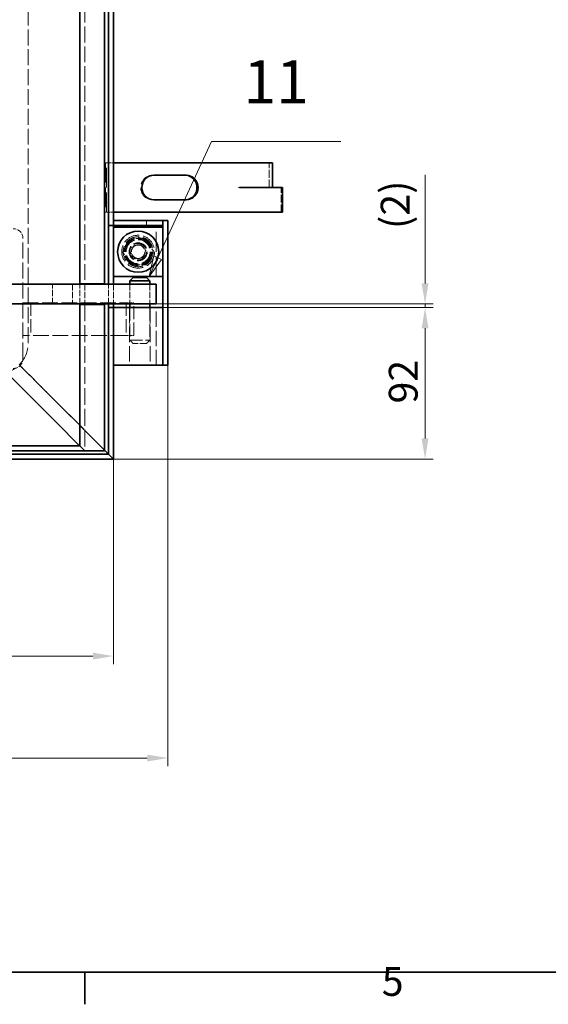
# Model space of a CAD drawing. Units: millimetres. Extents: x 0 to 3546, y 0 to 2100.
# Drawn here: x 1074 to 1395, y 31 to 629 of the extents above; entities that cross this region are included whole.
import ezdxf

# ---------------------------------------------------------------- set-up
doc = ezdxf.new("R2010")
doc.units = ezdxf.units.MM
doc.header["$LTSCALE"] = 5
doc.linetypes.add('DASHED_SPACE', pattern=[0.2067, 0.1654, -0.0413])
for name, color, linetype, lineweight, true_color in [('Kóta (ISO)', 5, 'Continuous', 9, 0x0000ff), ('Skrytá (ISO)', 7, 'DASHED_SPACE', 9, 0x0080c0), ('Značka (ISO)', 5, 'Continuous', 9, 0x0000ff)]:
    doc.layers.add(name, color=color, linetype=linetype, lineweight=lineweight, true_color=true_color)
doc.layers.add('Rámeček (ISO)', color=7, linetype='Continuous', lineweight=35)
doc.layers.add('Viditelná (ISO)', color=7, linetype='Continuous', lineweight=35)
doc.styles.add('Text popisu (ISO)', font='TAHOMA.TTF')
doc.styles.add('Text poznámky (ISO)', font='TAHOMA.TTF')
doc.dimstyles.new('Výchozí (ISO)', dxfattribs={"dimscale": 5, "dimtxt": 3.5, "dimasz": 2.5, "dimexe": 1, "dimexo": 0, "dimgap": 0.762, "dimtad": 1, "dimrnd": 1e-08, "dimtxsty": 'Text poznámky (ISO)', "dimcen": 0.09, "dimdle": 10, "dimclrd": 256, "dimclre": 256, "dimclrt": 256, "dimazin": 2, "dimtfac": 1.001486, "dimtmove": 0, "dimatfit": 3, "dimfxl": 1, "dimtolj": 1, "dimlwd": -1, "dimlwe": -1, "dimarcsym": 0})

# ---------------------------------------------------------------- blocks, each defined once
blk = doc.blocks.new('Rámečky Default Border')
at = {"layer": 'Rámeček (ISO)'}
blk.add_line((222.75, 10), (222.75, 6.1), dxfattribs=at)
at = {"layer": 'Rámeček (ISO)', "flags": 128}
blk.add_lwpolyline([(10, 10), (10, 410), (584, 410), (584, 10), (10, 10)], dxfattribs=at)
at = {"layer": 'Rámeček (ISO)', "insert": (258.85, 6.03), "char_height": 3.5, "attachment_point": 7, "style": 'Text poznámky (ISO)'}
blk.add_mtext('5', dxfattribs=at)
blk = doc.blocks.new('*D25')
at = {"layer": 'Defpoints', "color": 0, "transparency": 16777216}
for p in [(1164.21, 418.85), (389.21, 361.85), (389.21, 180.16)]:
    blk.add_point(p, dxfattribs=at)
at = {"layer": 'Kóta (ISO)', "transparency": 16777216}
for p, q in [((1164.21, 418.85), (1164.21, 175.16)), ((389.21, 361.85), (389.21, 175.16)), ((1151.71, 180.16), (401.71, 180.16))]:
    blk.add_line(p, q, dxfattribs=at)
for points in [[(401.71, 182.24), (401.71, 178.07), (389.21, 180.16)], [(1151.71, 182.24), (1151.71, 178.07), (1164.21, 180.16)]]:
    blk.add_solid(points, dxfattribs=at)
at = {"layer": 'Kóta (ISO)', "transparency": 16777216, "insert": (764.4, 201.83), "char_height": 17.5, "attachment_point": 1, "style": 'Text poznámky (ISO)'}
blk.add_mtext('\\A1;775', dxfattribs=at)
blk = doc.blocks.new('*D44')
at = {"layer": 'Defpoints', "color": 0, "transparency": 16777216}
for p in [(389.21, 361.85), (1131.21, 361.85), (1131.21, 242.12)]:
    blk.add_point(p, dxfattribs=at)
at = {"layer": 'Kóta (ISO)', "transparency": 16777216}
for p, q in [((389.21, 361.85), (389.21, 237.12)), ((1131.21, 361.85), (1131.21, 237.12)), ((401.71, 242.12), (1118.71, 242.12))]:
    blk.add_line(p, q, dxfattribs=at)
for points in [[(401.71, 244.21), (401.71, 240.04), (389.21, 242.12)], [(1118.71, 244.21), (1118.71, 240.04), (1131.21, 242.12)]]:
    blk.add_solid(points, dxfattribs=at)
at = {"layer": 'Kóta (ISO)', "transparency": 16777216, "insert": (734.28, 263.8), "char_height": 17.5, "attachment_point": 1, "style": 'Text poznámky (ISO)'}
blk.add_mtext('\\A1;742', dxfattribs=at)
blk = doc.blocks.new('*D46')
at = {"layer": 'Defpoints', "color": 0, "transparency": 16777216}
for p in [(1161.21, 453.85), (1320.55, 453.85), (1131.21, 361.85)]:
    blk.add_point(p, dxfattribs=at)
at = {"layer": 'Kóta (ISO)', "transparency": 16777216}
for p, q in [((1161.21, 453.85), (1325.55, 453.85)), ((1320.55, 374.35), (1320.55, 441.35)), ((1131.21, 361.85), (1325.55, 361.85))]:
    blk.add_line(p, q, dxfattribs=at)
for points in [[(1318.47, 441.35), (1322.63, 441.35), (1320.55, 453.85)], [(1318.47, 374.35), (1322.63, 374.35), (1320.55, 361.85)]]:
    blk.add_solid(points, dxfattribs=at)
at = {"layer": 'Kóta (ISO)', "transparency": 16777216, "insert": (1298.53, 395.63), "char_height": 17.5, "attachment_point": 1, "rotation": 90, "style": 'Text poznámky (ISO)'}
blk.add_mtext('\\A1;92', dxfattribs=at)
blk = doc.blocks.new('*D47')
at = {"layer": 'Defpoints', "color": 0, "transparency": 16777216}
for p in [(1157.21, 456.1), (1320.55, 456.1), (1157.21, 453.85)]:
    blk.add_point(p, dxfattribs=at)
at = {"layer": 'Kóta (ISO)', "transparency": 16777216}
for p, q in [((1320.55, 468.6), (1320.55, 534.53)), ((1157.21, 456.1), (1325.55, 456.1)), ((1320.55, 453.85), (1320.55, 456.1)), ((1157.21, 453.85), (1325.55, 453.85)), ((1320.55, 441.35), (1320.55, 428.85))]:
    blk.add_line(p, q, dxfattribs=at)
for points in [[(1318.47, 468.6), (1322.63, 468.6), (1320.55, 456.1)], [(1318.47, 441.35), (1322.63, 441.35), (1320.55, 453.85)]]:
    blk.add_solid(points, dxfattribs=at)
at = {"layer": 'Kóta (ISO)', "transparency": 16777216, "insert": (1293.61, 501.69), "char_height": 17.5, "attachment_point": 1, "rotation": 90, "style": 'Text poznámky (ISO)'}
blk.add_mtext('\\A1;(2)', dxfattribs=at)
blk = doc.blocks.new('Pozice12')
at = {"layer": 'Značka (ISO)'}
for p, q in [((231.62, 96.84), (238.14, 110.97)), ((238.14, 110.97), (253.89, 110.97)), ((231.16, 97.05), (230.57, 94.57)), ((232.07, 96.63), (231.16, 97.05)), ((231.62, 96.84), (230.57, 94.57)), ((230.57, 94.57), (232.07, 96.63))]:
    blk.add_line(p, q, dxfattribs=at)
at = {"layer": 'Značka (ISO)', "flags": 128}
blk.add_lwpolyline([(231.16, 97.05), (230.57, 94.57), (232.07, 96.63), (231.16, 97.05)], dxfattribs=at)
at = {"layer": 'Značka (ISO)'}
blk.add_solid([(231.16, 97.05), (230.57, 94.57), (232.07, 96.63), (231.16, 97.05)], dxfattribs=at)
at = {"layer": 'Značka (ISO)', "insert": (246.01, 117.54), "char_height": 5.25, "attachment_point": 5, "style": 'Text popisu (ISO)'}
blk.add_mtext('11', dxfattribs=at)

msp = doc.modelspace()

# ---------------------------------------------------------------- linework, layer by layer
at = {"layer": 'Skrytá (ISO)', "ltscale": 11.669086}
msp.add_line((1079.395, 432.349), (1079.395, 1035.349), dxfattribs=at)
at = {"layer": 'Skrytá (ISO)', "ltscale": 11.633021}
msp.add_line((1113.709, 997.349), (1113.709, 468.349), dxfattribs=at)
at = {"layer": 'Skrytá (ISO)', "ltscale": 14.513788}
for p, q in [((1125.852, 511.849), (1125.852, 541.849)), ((1126.289, 541.849), (1126.289, 511.849)), ((1126.4, 541.849), (1126.4, 511.849)), ((1126.939, 511.849), (1126.939, 541.849)), ((1157.209, 472.849), (1157.209, 502.849))]:
    msp.add_line(p, q, dxfattribs=at)
at = {"layer": 'Skrytá (ISO)', "ltscale": 0.965083}
for p, q in [((1125.852, 541.849), (1126.4, 541.849)), ((1125.852, 511.849), (1126.4, 511.849))]:
    msp.add_line(p, q, dxfattribs=at)
at = {"layer": 'Skrytá (ISO)', "ltscale": 0.21006}
for p, q in [((1126.939, 541.849), (1126.4, 541.849)), ((1126.4, 511.849), (1126.939, 511.849))]:
    msp.add_line(p, q, dxfattribs=at)
at = {"layer": 'Skrytá (ISO)', "ltscale": 1.666028}
for p, q in [((1126.939, 541.849), (1131.209, 541.849)), ((1131.209, 511.849), (1126.939, 511.849))]:
    msp.add_line(p, q, dxfattribs=at)
at = {"layer": 'Skrytá (ISO)', "ltscale": 5.675896}
msp.add_line((1225.841, 526.949), (1225.841, 541.849), dxfattribs=at)
at = {"layer": 'Skrytá (ISO)', "ltscale": 1.142718}
for p, q in [((1155.739, 534.349), (1155.09, 534.349)), ((1207.207, 526.949), (1207.856, 526.949)), ((1207.207, 526.939), (1207.856, 526.939)), ((1208.786, 526.849), (1209.436, 526.849)), ((1155.739, 519.349), (1155.09, 519.349)), ((1151.209, 503.849), (1151.209, 506.849))]:
    msp.add_line(p, q, dxfattribs=at)
at = {"layer": 'Skrytá (ISO)', "ltscale": 0.003709}
msp.add_line((1207.207, 526.949), (1207.207, 526.939), dxfattribs=at)
at = {"layer": 'Skrytá (ISO)', "ltscale": 0.034185}
msp.add_line((1208.786, 526.939), (1208.786, 526.849), dxfattribs=at)
at = {"layer": 'Skrytá (ISO)', "ltscale": 5.71399}
msp.add_line((1233.194, 511.849), (1233.194, 526.849), dxfattribs=at)
at = {"layer": 'Skrytá (ISO)', "ltscale": 11.772295}
msp.add_line((1076.209, 422.849), (1076.209, 495.849), dxfattribs=at)
at = {"layer": 'Skrytá (ISO)', "ltscale": 3.572693}
for p, q in [((1136.974, 487.607), (1141.382, 495.725)), ((1141.382, 495.725), (1150.616, 495.967)), ((1150.616, 495.967), (1155.443, 488.091)), ((1141.801, 479.731), (1136.974, 487.607)), ((1155.443, 488.091), (1151.036, 479.973)), ((1151.036, 479.973), (1141.801, 479.731))]:
    msp.add_line(p, q, dxfattribs=at)
at = {"layer": 'Skrytá (ISO)', "ltscale": 1.759383}
for p, q in [((1141.63, 487.24), (1143.392, 491.51)), ((1143.392, 491.51), (1147.971, 492.118)), ((1147.971, 492.118), (1150.787, 488.458)), ((1144.447, 483.58), (1141.63, 487.24)), ((1150.787, 488.458), (1149.025, 484.188)), ((1149.025, 484.188), (1144.447, 483.58))]:
    msp.add_line(p, q, dxfattribs=at)
at = {"layer": 'Skrytá (ISO)', "ltscale": 4.571172}
for p, q in [((1094.209, 456.099), (1094.209, 468.099)), ((1106.288, 468.099), (1106.288, 456.099)), ((1110.709, 456.099), (1110.709, 468.099)), ((1113.709, 468.099), (1113.709, 456.099)), ((1128.209, 456.099), (1128.209, 468.099)), ((1131.209, 468.099), (1131.209, 456.099)), ((1141.109, 468.099), (1141.109, 456.099)), ((1141.209, 468.099), (1141.209, 456.099)), ((1153.209, 468.099), (1153.209, 456.099)), ((1153.309, 468.099), (1153.309, 456.099))]:
    msp.add_line(p, q, dxfattribs=at)
at = {"layer": 'Skrytá (ISO)', "ltscale": 11.369134}
for p, q in [((1076.209, 456.849), (1138.852, 456.849)), ((1138.852, 436.849), (1076.209, 436.849))]:
    msp.add_line(p, q, dxfattribs=at)
at = {"layer": 'Skrytá (ISO)', "ltscale": 9.675858}
for p, q in [((1081.028, 456.849), (1081.028, 436.849)), ((1138.852, 456.849), (1138.852, 436.849)), ((1143.671, 436.849), (1143.671, 456.849))]:
    msp.add_line(p, q, dxfattribs=at)
at = {"layer": 'Skrytá (ISO)', "ltscale": 12.302163}
msp.add_line((1113.709, 455.849), (1113.709, 366.849), dxfattribs=at)
at = {"layer": 'Skrytá (ISO)', "ltscale": 1.904597}
for p, q in [((1138.852, 456.849), (1143.671, 456.849)), ((1138.852, 436.849), (1143.671, 436.849))]:
    msp.add_line(p, q, dxfattribs=at)
at = {"layer": 'Skrytá (ISO)', "ltscale": 11.288502}
for p, q in [((1140.959, 453.849), (1140.959, 418.849)), ((1153.459, 453.849), (1153.459, 418.849)), ((1157.209, 418.849), (1157.209, 453.849))]:
    msp.add_line(p, q, dxfattribs=at)
at = {"layer": 'Skrytá (ISO)', "ltscale": 9.554911}
for p, q in [((1141.209, 453.849), (1141.209, 434.099)), ((1153.209, 453.849), (1153.209, 434.099))]:
    msp.add_line(p, q, dxfattribs=at)
at = {"layer": 'Skrytá (ISO)', "ltscale": 9.119282}
msp.add_line((1141.209, 434.099), (1153.209, 434.099), dxfattribs=at)
at = {"layer": 'Skrytá (ISO)', "ltscale": 1.077359}
for p, q in [((1143.209, 432.099), (1141.209, 434.099)), ((1151.209, 432.099), (1153.209, 434.099))]:
    msp.add_line(p, q, dxfattribs=at)
at = {"layer": 'Skrytá (ISO)', "ltscale": 4.786925}
msp.add_line((1151.209, 432.099), (1143.209, 432.099), dxfattribs=at)
at = {"layer": 'Skrytá (ISO)', "ltscale": 1.20911}
for p, q in [((1074.223, 418.834), (1076.345, 416.713)), ((1076.345, 416.713), (1074.223, 418.834))]:
    msp.add_line(p, q, dxfattribs=at)
at = {"layer": 'Skrytá (ISO)', "ltscale": 6.838106}
for p, q in [((1076.345, 416.713), (1086.709, 406.349)), ((1086.709, 406.349), (1076.345, 416.713))]:
    msp.add_line(p, q, dxfattribs=at)
at = {"layer": 'Skrytá (ISO)', "ltscale": 2.418321}
for p, q in [((1090.951, 402.106), (1086.709, 406.349)), ((1086.709, 406.349), (1090.951, 402.106))]:
    msp.add_line(p, q, dxfattribs=at)
at = {"layer": 'Skrytá (ISO)', "ltscale": 12.677239}
for p, q in [((1090.951, 402.106), (1118.745, 374.313)), ((1118.745, 374.313), (1090.951, 402.106))]:
    msp.add_line(p, q, dxfattribs=at)
at = {"layer": 'Skrytá (ISO)', "ltscale": 1.931526}
for p, q in [((1118.745, 374.313), (1121.674, 371.384)), ((1121.674, 371.384), (1118.745, 374.313))]:
    msp.add_line(p, q, dxfattribs=at)
at = {"layer": 'Skrytá (ISO)', "ltscale": 9.228202}
for p, q in [((1121.674, 371.384), (1125.709, 367.349)), ((1125.709, 367.349), (1121.674, 371.384))]:
    msp.add_line(p, q, dxfattribs=at)
at = {"layer": 'Skrytá (ISO)', "ltscale": 12.159042}
for radius in [10, 8]:
    msp.add_circle((1146.209, 487.849), radius, dxfattribs=at)
at = {"layer": 'Skrytá (ISO)', "ltscale": 11.094273}
msp.add_circle((1146.209, 487.849), 9.124, dxfattribs=at)
at = {"layer": 'Skrytá (ISO)', "ltscale": 12.918983}
msp.add_circle((1146.209, 487.849), 8.5, dxfattribs=at)
at = {"layer": 'Skrytá (ISO)', "ltscale": 11.399102}
msp.add_circle((1146.209, 487.849), 7.5, dxfattribs=at)
at = {"layer": 'Skrytá (ISO)', "ltscale": 11.095126}
msp.add_circle((1146.209, 487.849), 7.3, dxfattribs=at)
at = {"layer": 'Skrytá (ISO)', "ltscale": 11.145789}
msp.add_circle((1146.209, 487.849), 5.5, dxfattribs=at)
at = {"layer": 'Skrytá (ISO)', "ltscale": 10.639162}
msp.add_circle((1146.209, 487.849), 5.25, dxfattribs=at)
at = {"layer": 'Skrytá (ISO)', "ltscale": 10.132331}
msp.add_circle((1146.209, 487.849), 5, dxfattribs=at)
at = {"layer": 'Skrytá (ISO)', "ltscale": 10.132536}
msp.add_circle((1146.209, 487.849), 5, dxfattribs=at)
at = {"layer": 'Skrytá (ISO)', "ltscale": 12.730517}
msp.add_circle((1146.209, 487.849), 4.188, dxfattribs=at)
at = {"layer": 'Skrytá (ISO)', "ltscale": 12.401691}
msp.add_circle((1146.209, 487.849), 4.08, dxfattribs=at)
at = {"layer": 'Skrytá (ISO)', "ltscale": 3.590168}
for centre, start, end in [((1070.209, 495.849), 0, 90), ((1070.209, 422.849), 270, 0)]:
    msp.add_arc(centre, 6, start, end, dxfattribs=at)
at = {"layer": 'Skrytá (ISO)', "ltscale": 14.200463}
msp.add_arc((1060.709, 432.349), 18.686, 270, 0, dxfattribs=at)
at = {"layer": 'Skrytá (ISO)', "ltscale": 11.399102}
msp.add_ellipse((1155.09, 526.849), major_axis=(0, 7.5), ratio=0.976296, start_param=0, end_param=3.1415927, dxfattribs=at)
at = {"layer": 'Viditelná (ISO)'}
for p, q in [((1110.709, 468.349), (1110.709, 997.349)), ((1125.709, 468.349), (1125.709, 997.349)), ((1128.209, 503.849), (1128.209, 995.849)), ((1131.209, 503.849), (1131.209, 995.849)), ((1131.209, 541.849), (1207.866, 541.849)), ((1210.621, 541.849), (1207.866, 541.849)), ((1227.868, 541.849), (1210.621, 541.849)), ((1227.868, 526.949), (1227.868, 541.849)), ((1155.739, 534.349), (1175.265, 534.349)), ((1207.856, 526.939), (1207.856, 526.949)), ((1207.856, 526.949), (1207.866, 526.949)), ((1209.436, 526.939), (1207.856, 526.939)), ((1210.621, 526.949), (1207.866, 526.949)), ((1209.436, 526.849), (1209.436, 526.939)), ((1233.843, 526.849), (1209.436, 526.849)), ((1227.868, 526.949), (1210.621, 526.949)), ((1233.843, 526.849), (1233.843, 511.849)), ((1175.265, 519.349), (1155.739, 519.349)), ((1233.843, 511.849), (1131.209, 511.849)), ((1128.209, 468.099), (1128.209, 503.849)), ((1128.209, 503.849), (1131.209, 503.849)), ((1131.209, 503.849), (1131.209, 506.849)), ((1161.209, 506.849), (1131.209, 506.849)), ((1131.209, 503.849), (1131.209, 502.849)), ((1161.209, 503.849), (1131.209, 503.849)), ((1161.209, 502.849), (1131.209, 502.849)), ((1131.209, 502.849), (1131.209, 472.849)), ((1161.209, 503.849), (1161.209, 506.849)), ((1161.209, 418.849), (1161.209, 506.849)), ((1164.209, 506.849), (1161.209, 506.849)), ((1161.209, 472.849), (1161.209, 502.849)), ((1164.209, 418.849), (1164.209, 506.849)), ((1131.209, 472.849), (1131.209, 468.099)), ((1131.209, 472.849), (1161.209, 472.849)), ((1108.055, 468.099), (1065.709, 468.099)), ((1108.055, 468.099), (1115.641, 468.099)), ((1110.709, 468.099), (1110.709, 468.349)), ((1116.709, 468.349), (1110.709, 468.349)), ((1113.709, 468.349), (1113.709, 468.099)), ((1147.209, 468.099), (1115.641, 468.099)), ((1116.709, 468.349), (1125.709, 468.349)), ((1143.209, 472.099), (1141.209, 470.099)), ((1153.209, 470.099), (1141.209, 470.099)), ((1141.209, 470.099), (1141.209, 468.099)), ((1143.209, 472.099), (1151.209, 472.099)), ((1147.209, 468.099), (1157.209, 468.099)), ((1151.209, 472.099), (1153.209, 470.099)), ((1153.209, 470.099), (1153.209, 468.099)), ((1157.209, 468.099), (1157.209, 456.099)), ((1065.709, 456.099), (1108.055, 456.099)), ((1115.641, 456.099), (1108.055, 456.099)), ((1110.709, 455.849), (1110.709, 456.099)), ((1110.709, 455.849), (1116.709, 455.849)), ((1110.709, 369.849), (1110.709, 455.849)), ((1113.709, 456.099), (1113.709, 455.849)), ((1115.641, 456.099), (1147.209, 456.099)), ((1125.709, 455.849), (1116.709, 455.849)), ((1125.709, 366.849), (1125.709, 455.849)), ((1128.209, 453.849), (1128.209, 456.099)), ((1131.209, 456.099), (1131.209, 453.849)), ((1141.209, 456.099), (1141.209, 453.849)), ((1157.209, 456.099), (1147.209, 456.099)), ((1153.209, 456.099), (1153.209, 453.849)), ((1131.209, 453.849), (1128.209, 453.849)), ((1128.209, 364.849), (1128.209, 453.849)), ((1131.209, 361.849), (1131.209, 453.849)), ((1161.209, 453.849), (1131.209, 453.849)), ((1131.209, 453.849), (1131.209, 418.849)), ((1161.209, 453.849), (1161.209, 418.849)), ((1102.048, 378.51), (1054.209, 426.349)), ((1054.209, 426.349), (1102.048, 378.51)), ((1131.209, 418.849), (1161.209, 418.849)), ((1161.209, 418.849), (1164.209, 418.849)), ((1104.983, 375.575), (1102.048, 378.51)), ((1102.048, 378.51), (1104.983, 375.575)), ((1110.643, 369.915), (1104.983, 375.575)), ((1104.983, 375.575), (1110.643, 369.915)), ((395.709, 366.849), (1113.709, 366.849)), ((398.709, 369.849), (1110.709, 369.849)), ((1110.709, 369.849), (1110.643, 369.915)), ((1110.643, 369.915), (1110.709, 369.849)), ((1113.709, 366.849), (1110.709, 369.849)), ((1116.709, 366.849), (1113.709, 366.849)), ((1116.709, 366.849), (1125.709, 366.849)), ((1125.709, 367.349), (1128.138, 364.92)), ((1128.138, 364.92), (1125.709, 367.349)), ((389.209, 361.849), (1131.209, 361.849)), ((392.209, 364.849), (1128.209, 364.849)), ((1128.138, 364.92), (1128.209, 364.849)), ((1128.209, 364.849), (1128.138, 364.92)), ((1128.209, 364.849), (1131.209, 361.849)), ((1131.209, 361.849), (1128.209, 364.849))]:
    msp.add_line(p, q, dxfattribs=at)
msp.add_circle((1146.209, 487.849), 12.5, dxfattribs=at)
for centre, major_axis, start_param, end_param in [((1155.739, 526.849), (0, -7.5), 3.1415927, 6.2831853), ((1174.616, 526.849), (0, -7.5), 0, 3.1415927), ((1175.265, 526.849), (0, 7.5), 3.1415927, 6.2831853)]:
    msp.add_ellipse(centre, major_axis=major_axis, ratio=0.976296, start_param=start_param, end_param=end_param, dxfattribs=at)

# ---------------------------------------------------------------- block references
at = {"xscale": 5, "yscale": 5, "zscale": 5}
msp.add_blockref('Rámečky Default Border', (0, 0), dxfattribs=at)
at = {"layer": 'Značka (ISO)', "xscale": 5, "yscale": 5, "zscale": 5}
msp.add_blockref('Pozice12', (0, 0), dxfattribs=at)

# ---------------------------------------------------------------- dimensions: what is measured, and where the dimension line sits
at = {"layer": 'Kóta (ISO)'}
dim = msp.add_linear_dim(base=(1320.549, 456.099), p1=(1157.209, 453.849), p2=(1157.209, 456.099), angle=90, text='(<>)', dimstyle='Výchozí (ISO)', override={"dimgap": 0.762, "dimdec": 0, "dimtol": 0, "dimlim": 0, "dimtp": 0, "dimtm": 0, "dimtdec": 2, "dimtofl": 1, "dimatfit": 1}, dxfattribs=at)
dim.commit()
dim.dimension.update_dxf_attribs({"geometry": '*D47', "text_midpoint": (1320.549, 516.207), "dimtype": 160})
for base, p1, p2, angle, picture, middle in [((1320.549, 453.849), (1131.209, 361.849), (1161.209, 453.849), 90, '*D46', (1320.549, 407.849)), ((389.209, 180.155), (1164.209, 418.849), (389.209, 361.849), 180, '*D25', (782.898, 180.155)), ((1131.209, 242.124), (389.209, 361.849), (1131.209, 361.849), 180, '*D44', (752.882, 242.124))]:
    dim = msp.add_linear_dim(base=base, p1=p1, p2=p2, angle=angle, dimstyle='Výchozí (ISO)', override={"dimdec": 2, "dimtp": 0, "dimtm": 0, "dimtdec": 2, "dimtofl": 0, "dimatfit": 1}, dxfattribs=at)
    dim.commit()
    dim.dimension.update_dxf_attribs({"geometry": picture, "text_midpoint": middle, "dimtype": 160})

doc.saveas('drawing.dxf')
